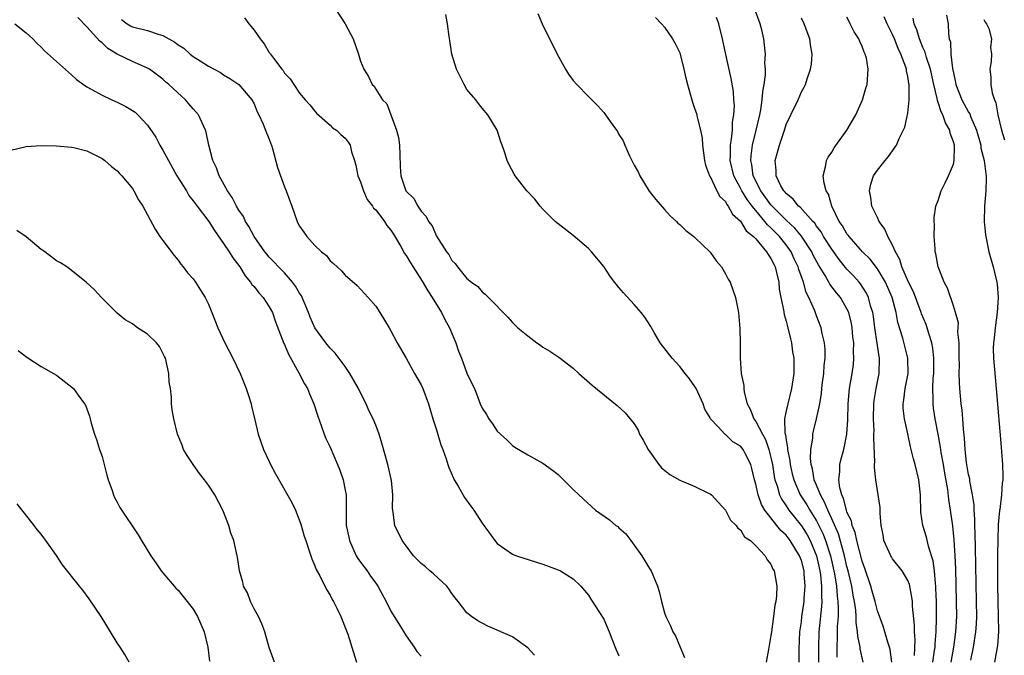
# Model space of a CAD drawing. Units: inches. Extents: x 2508000 to 2511000, y 1503000 to 1506000.
# Drawn here: x 2508608 to 2508738, y 1505820 to 1505904 of the extents above; entities that cross this region are included whole.
import ezdxf

# ---------------------------------------------------------------- set-up
doc = ezdxf.new("R2010")
doc.units = ezdxf.units.IN
doc.header["$MEASUREMENT"] = 0
doc.layers.add('LD25081503_10ft', color=122, linetype='Continuous')

msp = doc.modelspace()

# ---------------------------------------------------------------- linework, layer by layer
at = {"layer": 'LD25081503_10ft'}
for points, elevation in [([(2508649, 1505906.01), (2508651, 1505903), (2508652.06, 1505901), (2508652.73, 1505899), (2508653, 1505898.07), (2508653.43, 1505897), (2508654.06, 1505896.06), (2508654.52, 1505895), (2508654.78, 1505894.78), (2508655, 1505894.4), (2508655.88, 1505893), (2508656.46, 1505892.46), (2508656.98, 1505891), (2508657.76, 1505889), (2508658.02, 1505888.02), (2508658.13, 1505887), (2508658.19, 1505885.81), (2508658.2, 1505884.2), (2508658.3, 1505883), (2508658.98, 1505881), (2508660.02, 1505880.02), (2508660.56, 1505879), (2508661, 1505878.35), (2508661.64, 1505877.64), (2508661.96, 1505877), (2508662.42, 1505876.42), (2508663, 1505875.05), (2508664.31, 1505873), (2508664.63, 1505872.63), (2508665, 1505871.87), (2508665.44, 1505871.44), (2508665.75, 1505871), (2508667, 1505869.5), (2508667.61, 1505869), (2508668.43, 1505868.43), (2508669, 1505867.71), (2508669.41, 1505867.41), (2508669.83, 1505867), (2508672.39, 1505864.39), (2508673, 1505863.7), (2508673.72, 1505863), (2508675, 1505861.92), (2508676.2, 1505861), (2508676.7, 1505860.7), (2508677, 1505860.46), (2508677.93, 1505859.93), (2508679.11, 1505859.11), (2508681, 1505857.69), (2508681.74, 1505857), (2508683.46, 1505855.46), (2508686.79, 1505852.79), (2508687.82, 1505851.82), (2508689, 1505850.34), (2508689.51, 1505849.51), (2508689.72, 1505849), (2508690.2, 1505848.2), (2508690.85, 1505847), (2508692.25, 1505845), (2508692.58, 1505844.58), (2508693.68, 1505843.68), (2508695, 1505842.95), (2508697, 1505842.1), (2508698.78, 1505841.22), (2508699, 1505841.13), (2508699.16, 1505841), (2508701, 1505839), (2508701.69, 1505837.69), (2508702.42, 1505837), (2508702.65, 1505836.65), (2508703, 1505836.4), (2508703.51, 1505835.51), (2508704.29, 1505835), (2508705, 1505834.31), (2508706.22, 1505833), (2508706.49, 1505832.49), (2508707, 1505831.92), (2508707.26, 1505831.26), (2508707.43, 1505831), (2508707.76, 1505829), (2508707.75, 1505827.75), (2508707.65, 1505827), (2508707.51, 1505826.49), (2508707.34, 1505825), (2508707.05, 1505823), (2508707, 1505822.51), (2508706.68, 1505820.68), (2508706.37, 1505819)], 7720), ([(2508722.9, 1505819), (2508722.68, 1505820.68), (2508722.6, 1505821), (2508722.37, 1505821.63), (2508721.75, 1505823.75), (2508721, 1505825.75), (2508720.7, 1505827), (2508720.33, 1505828.33), (2508720.13, 1505829), (2508719.35, 1505831.35), (2508719, 1505832.3), (2508718.3, 1505835), (2508718.08, 1505836.08), (2508717.68, 1505837), (2508717.58, 1505837.58), (2508717, 1505838.76), (2508716.92, 1505839), (2508716.55, 1505840.55), (2508716.32, 1505841), (2508716.06, 1505841.94), (2508715.94, 1505843), (2508716.07, 1505844.07), (2508716.06, 1505845), (2508716.24, 1505845.76), (2508716.57, 1505847), (2508717, 1505849), (2508717.11, 1505850.89), (2508717.14, 1505853), (2508717.35, 1505855), (2508717.69, 1505857), (2508717.85, 1505858.15), (2508717.92, 1505859), (2508717.87, 1505859.87), (2508717.89, 1505861), (2508717.79, 1505861.79), (2508717.68, 1505863), (2508717.58, 1505863.58), (2508717.23, 1505865), (2508717, 1505865.51), (2508716.13, 1505867), (2508715.61, 1505867.61), (2508714.75, 1505868.75), (2508714.63, 1505869), (2508714.13, 1505869.87), (2508713.26, 1505871.26), (2508712.56, 1505872.56), (2508712.36, 1505873), (2508711.03, 1505875.03), (2508710.12, 1505876.12), (2508709, 1505877.14), (2508707.14, 1505879), (2508707, 1505879.16), (2508705.67, 1505881), (2508704.68, 1505883), (2508704.47, 1505884.47), (2508704.35, 1505885), (2508704.39, 1505885.61), (2508704.59, 1505887), (2508705.07, 1505889), (2508705.52, 1505891), (2508705.65, 1505891.65), (2508705.86, 1505893), (2508705.93, 1505894.07), (2508706.11, 1505895), (2508706.28, 1505896.28), (2508706.27, 1505897), (2508706.21, 1505897.79), (2508706.27, 1505899), (2508706.17, 1505900.17), (2508706.07, 1505901), (2508705.79, 1505902.21), (2508705.59, 1505903), (2508704.85, 1505905)], 7670), ([(2508675.91, 1505819.91), (2508675, 1505820.88), (2508673, 1505822.32), (2508671.47, 1505823), (2508671, 1505823.23), (2508669.76, 1505823.76), (2508669, 1505824.13), (2508668.46, 1505824.46), (2508667.6, 1505825), (2508667, 1505825.5), (2508665.85, 1505827), (2508665.46, 1505827.46), (2508665, 1505828.06), (2508664.64, 1505828.64), (2508664.35, 1505829), (2508662.61, 1505830.61), (2508662.14, 1505831), (2508661.54, 1505831.54), (2508661, 1505831.97), (2508659.99, 1505833), (2508659, 1505834.29), (2508658.48, 1505835), (2508657.53, 1505837), (2508657.3, 1505838.7), (2508657.24, 1505839), (2508657.21, 1505839.21), (2508657.24, 1505841), (2508657.08, 1505842.92), (2508656.61, 1505845), (2508655.82, 1505847.82), (2508655.45, 1505849), (2508655, 1505850.18), (2508654.67, 1505851), (2508654.11, 1505852.11), (2508653.74, 1505853), (2508653.48, 1505853.48), (2508652.75, 1505855), (2508651.61, 1505857), (2508651, 1505857.9), (2508649.65, 1505859.65), (2508649, 1505860.32), (2508648.43, 1505861), (2508647, 1505863), (2508646.4, 1505864.4), (2508646.18, 1505865), (2508645.22, 1505867.22), (2508645, 1505867.55), (2508644.47, 1505868.47), (2508644.07, 1505869), (2508643, 1505870.22), (2508642.23, 1505871), (2508641.65, 1505871.65), (2508641, 1505872.29), (2508640.68, 1505872.68), (2508640.43, 1505873), (2508639.03, 1505875), (2508638.33, 1505876.33), (2508637.87, 1505877), (2508637.62, 1505877.62), (2508637, 1505878.48), (2508636.68, 1505879), (2508636.14, 1505880.14), (2508635.49, 1505881), (2508634.43, 1505883), (2508634.05, 1505884.05), (2508633.58, 1505885), (2508633.06, 1505887), (2508632.71, 1505888.71), (2508632.63, 1505889), (2508631.69, 1505891), (2508631, 1505891.82), (2508630.44, 1505892.44), (2508629.98, 1505893), (2508629.45, 1505893.45), (2508627.81, 1505895), (2508627.37, 1505895.37), (2508627, 1505895.69), (2508625.23, 1505897), (2508625, 1505897.14), (2508623, 1505898.01), (2508621, 1505899), (2508619.76, 1505899.76), (2508619, 1505900.49), (2508618.7, 1505900.7), (2508617, 1505902.57), (2508615.81, 1505903.81)], 7750), ([(2508621.57, 1505903.57), (2508622.33, 1505903), (2508622.74, 1505902.74), (2508623, 1505902.6), (2508625, 1505902.09), (2508626.39, 1505901.61), (2508627, 1505901.47), (2508628.59, 1505900.59), (2508629, 1505900.23), (2508629.77, 1505899.77), (2508630.61, 1505899), (2508631, 1505898.7), (2508631.89, 1505898.11), (2508633, 1505897.42), (2508633.74, 1505897), (2508634.57, 1505896.57), (2508635, 1505896.26), (2508635.8, 1505895.8), (2508636.98, 1505895), (2508638.7, 1505893), (2508639, 1505892.47), (2508639.41, 1505891.41), (2508639.65, 1505891), (2508640.22, 1505889.78), (2508640.64, 1505888.64), (2508641, 1505887.83), (2508641.21, 1505887.21), (2508641.3, 1505887), (2508641.43, 1505886.57), (2508642.1, 1505884.1), (2508642.46, 1505883), (2508643, 1505881.55), (2508643.22, 1505881), (2508643.69, 1505879.69), (2508643.95, 1505879), (2508644.65, 1505877), (2508644.78, 1505876.78), (2508645, 1505876.36), (2508645.57, 1505875.57), (2508645.95, 1505875), (2508647, 1505873.84), (2508647.89, 1505873), (2508648.51, 1505872.51), (2508649, 1505871.79), (2508649.46, 1505871.46), (2508649.92, 1505871), (2508650.51, 1505870.51), (2508651, 1505869.9), (2508652.56, 1505868.56), (2508654.03, 1505867), (2508655, 1505865.84), (2508655.56, 1505865), (2508656.78, 1505863), (2508657, 1505862.6), (2508657.84, 1505861), (2508659, 1505858.99), (2508660.11, 1505857), (2508661, 1505855.51), (2508661.22, 1505855), (2508661.93, 1505853), (2508662.54, 1505851), (2508663, 1505849.59), (2508663.58, 1505847.58), (2508663.82, 1505847), (2508664.26, 1505845.74), (2508664.49, 1505845), (2508664.62, 1505844.62), (2508665.22, 1505843.22), (2508665.33, 1505843), (2508665.85, 1505842.15), (2508666.69, 1505840.69), (2508667.51, 1505839.52), (2508667.9, 1505839), (2508669, 1505837.31), (2508670.67, 1505835), (2508671, 1505834.63), (2508673, 1505833.2), (2508673.51, 1505833), (2508677, 1505831.9), (2508679, 1505831.15), (2508679.33, 1505831), (2508681, 1505829.99), (2508682.01, 1505829), (2508682.45, 1505828.45), (2508683, 1505827.83), (2508683.31, 1505827.31), (2508684.45, 1505825.55), (2508685, 1505824.65), (2508685.72, 1505823), (2508686.06, 1505822.06), (2508686.63, 1505820.63), (2508687, 1505819.83)], 7740), ([(2508637.76, 1505903.76), (2508638.32, 1505903), (2508638.64, 1505902.64), (2508639, 1505902.15), (2508639.81, 1505901), (2508640.35, 1505900.35), (2508641, 1505899.21), (2508641.1, 1505899.1), (2508641.16, 1505899), (2508641.55, 1505898.45), (2508642.67, 1505897), (2508642.83, 1505896.83), (2508643, 1505896.5), (2508643.76, 1505895.76), (2508644.22, 1505895), (2508645, 1505893.85), (2508645.72, 1505893), (2508646.32, 1505892.32), (2508647, 1505891.51), (2508647.22, 1505891.22), (2508649, 1505889.65), (2508649.32, 1505889.32), (2508649.84, 1505889), (2508650.42, 1505888.42), (2508651, 1505887.95), (2508651.4, 1505887.4), (2508651.66, 1505887), (2508651.84, 1505886.16), (2508652.22, 1505885), (2508652.4, 1505884.4), (2508652.65, 1505883), (2508653, 1505882.19), (2508653.38, 1505881), (2508653.89, 1505879.89), (2508654.58, 1505879), (2508654.73, 1505878.73), (2508655, 1505878.51), (2508656.15, 1505877), (2508656.47, 1505876.47), (2508657, 1505875.84), (2508657.33, 1505875.33), (2508658.3, 1505873.7), (2508658.79, 1505872.79), (2508659, 1505872.52), (2508659.56, 1505871.56), (2508661.12, 1505869.12), (2508661.85, 1505867.85), (2508662.42, 1505867), (2508663.65, 1505865), (2508664.09, 1505864.09), (2508664.69, 1505863), (2508665.55, 1505861), (2508665.91, 1505859.91), (2508666.27, 1505859), (2508667, 1505857.03), (2508667.65, 1505855.65), (2508667.98, 1505855), (2508668.76, 1505853), (2508669, 1505852.41), (2508669.57, 1505851.57), (2508669.87, 1505851), (2508670.38, 1505850.38), (2508671, 1505849.41), (2508671.4, 1505849), (2508672.25, 1505848.25), (2508673, 1505847.49), (2508673.29, 1505847.29), (2508675, 1505846.28), (2508677, 1505845.2), (2508678.28, 1505844.28), (2508679, 1505843.68), (2508681, 1505841.72), (2508681.71, 1505841), (2508683.91, 1505839), (2508685.75, 1505837.75), (2508686.61, 1505837), (2508686.84, 1505836.84), (2508687, 1505836.68), (2508687.9, 1505835.9), (2508688.58, 1505835), (2508689, 1505834.38), (2508690, 1505833), (2508691, 1505831.32), (2508691.22, 1505831), (2508692.09, 1505829), (2508692.31, 1505828.31), (2508692.6, 1505827), (2508693, 1505825.49), (2508693.16, 1505825), (2508693.8, 1505823.8), (2508694.11, 1505823), (2508694.46, 1505822.46), (2508695.07, 1505821), (2508695.61, 1505819.61)], 7730), ([(2508710.73, 1505819), (2508710.72, 1505820.72), (2508710.81, 1505823), (2508711, 1505824.33), (2508711.08, 1505825), (2508711.33, 1505826.67), (2508711.36, 1505827), (2508711.37, 1505827.37), (2508711.49, 1505829), (2508711.39, 1505830.61), (2508711.35, 1505831), (2508711, 1505832.38), (2508710.77, 1505833), (2508709.54, 1505835), (2508709, 1505835.7), (2508708.31, 1505836.31), (2508707.78, 1505837), (2508707, 1505837.98), (2508706.21, 1505839), (2508705.75, 1505839.75), (2508705.3, 1505841), (2508705, 1505842.42), (2508704.83, 1505843), (2508704.5, 1505844.5), (2508704.35, 1505845), (2508703.65, 1505846.35), (2508703.33, 1505847), (2508703, 1505847.41), (2508702, 1505848), (2508701, 1505848.95), (2508700.92, 1505849), (2508700.04, 1505849.96), (2508699.06, 1505851), (2508699, 1505851.13), (2508698.3, 1505852.3), (2508698.08, 1505853), (2508697.16, 1505855), (2508697, 1505855.27), (2508696.29, 1505856.29), (2508695.73, 1505857), (2508695, 1505857.89), (2508693.99, 1505859), (2508692.44, 1505861), (2508691.63, 1505862.37), (2508691.27, 1505863), (2508691.18, 1505863.18), (2508690.4, 1505864.4), (2508689.91, 1505865), (2508689, 1505866.06), (2508687.59, 1505867.59), (2508687, 1505868.31), (2508686.68, 1505868.68), (2508686.42, 1505869), (2508685.82, 1505869.82), (2508685, 1505871.06), (2508683.41, 1505873), (2508683, 1505873.44), (2508681, 1505875.15), (2508679, 1505876.66), (2508678.62, 1505877), (2508677, 1505878.61), (2508676.65, 1505879), (2508675.93, 1505879.93), (2508674.88, 1505881), (2508673.33, 1505883), (2508673.2, 1505883.2), (2508672.52, 1505884.52), (2508672.31, 1505885), (2508671.98, 1505886.02), (2508671.63, 1505887), (2508671.45, 1505887.45), (2508670.97, 1505889), (2508669.74, 1505891), (2508669, 1505891.88), (2508668.51, 1505892.51), (2508668.16, 1505893), (2508667, 1505894.35), (2508666.65, 1505895), (2508665.64, 1505897), (2508665.01, 1505899), (2508664.77, 1505900.77), (2508664.67, 1505901.33), (2508664.44, 1505903), (2508664.23, 1505904.23)], 7710), ([(2508676.34, 1505904.34), (2508676.92, 1505903), (2508677.88, 1505901), (2508678.28, 1505900.28), (2508678.88, 1505899), (2508679.97, 1505897), (2508680.36, 1505896.36), (2508681, 1505895.55), (2508681.47, 1505895), (2508683, 1505893.43), (2508684.21, 1505892.21), (2508685, 1505891.3), (2508685.15, 1505891.15), (2508685.85, 1505890.15), (2508686.68, 1505889), (2508686.81, 1505888.81), (2508687, 1505888.44), (2508687.57, 1505887.57), (2508687.78, 1505887), (2508688.37, 1505885.63), (2508689, 1505884.41), (2508689.51, 1505883.51), (2508689.74, 1505883), (2508690.99, 1505880.99), (2508691.86, 1505879.86), (2508693, 1505878.54), (2508693.73, 1505877.73), (2508694.56, 1505877), (2508694.77, 1505876.77), (2508695, 1505876.58), (2508695.79, 1505875.79), (2508696.86, 1505875), (2508697, 1505874.89), (2508699, 1505872.95), (2508699.8, 1505871.8), (2508700.48, 1505871), (2508701, 1505870.1), (2508701.38, 1505869.38), (2508701.62, 1505869), (2508701.99, 1505867.99), (2508702.32, 1505867), (2508702.72, 1505865), (2508702.92, 1505862.92), (2508702.94, 1505861), (2508702.95, 1505860.95), (2508702.94, 1505859), (2508703.1, 1505857), (2508703.42, 1505855.42), (2508703.41, 1505855), (2508703.47, 1505854.53), (2508703.86, 1505853), (2508704.27, 1505852.27), (2508704.75, 1505851), (2508705, 1505850.68), (2508705.88, 1505849), (2508706.29, 1505848.29), (2508706.74, 1505847), (2508707, 1505845.94), (2508707.19, 1505845), (2508707.42, 1505843.42), (2508707.52, 1505843), (2508707.8, 1505842.2), (2508708.14, 1505841), (2508708.41, 1505840.41), (2508709, 1505839.56), (2508709.21, 1505839.21), (2508709.36, 1505839), (2508710.08, 1505838.08), (2508711, 1505836.95), (2508711.75, 1505835.75), (2508712.15, 1505835), (2508713.01, 1505833), (2508713.45, 1505831), (2508713.52, 1505830.48), (2508713.66, 1505829), (2508713.63, 1505827.63), (2508713.68, 1505827), (2508713.66, 1505826.34), (2508713.3, 1505823), (2508713.24, 1505821), (2508713.25, 1505819)], 7700), ([(2508691.81, 1505903.81), (2508692.58, 1505903), (2508693, 1505902.54), (2508694.06, 1505901), (2508694.41, 1505900.41), (2508695, 1505899.17), (2508695.06, 1505899), (2508695.54, 1505897), (2508695.82, 1505895.82), (2508696, 1505895), (2508696.57, 1505893), (2508696.67, 1505892.67), (2508697, 1505891.77), (2508697.19, 1505891.19), (2508697.29, 1505890.71), (2508697.74, 1505889), (2508697.94, 1505887.94), (2508698, 1505887), (2508698.27, 1505885), (2508698.4, 1505884.4), (2508698.93, 1505883), (2508699, 1505882.88), (2508699.9, 1505881), (2508700.28, 1505880.28), (2508701, 1505879.59), (2508701.2, 1505879.2), (2508701.39, 1505879), (2508701.96, 1505877.96), (2508703, 1505877.02), (2508703.76, 1505875.76), (2508704.7, 1505875), (2508705, 1505874.68), (2508706.43, 1505873), (2508706.62, 1505872.62), (2508707, 1505872.12), (2508707.36, 1505871.36), (2508707.55, 1505871), (2508707.75, 1505870.25), (2508708.02, 1505869), (2508708.09, 1505868.09), (2508708.3, 1505867), (2508708.64, 1505865.36), (2508708.74, 1505864.74), (2508709, 1505863.88), (2508709.24, 1505863), (2508709.56, 1505861.56), (2508709.72, 1505861), (2508709.85, 1505859.85), (2508709.99, 1505859), (2508710.01, 1505857.99), (2508709.99, 1505857), (2508709.72, 1505855), (2508709.2, 1505853), (2508709, 1505852.08), (2508708.8, 1505851), (2508708.84, 1505849.16), (2508708.91, 1505848.91), (2508709, 1505848.25), (2508709.19, 1505847.19), (2508709.19, 1505847), (2508709.48, 1505845.48), (2508709.53, 1505845), (2508709.79, 1505843.79), (2508709.99, 1505843), (2508710.86, 1505841), (2508711.7, 1505839.7), (2508712.1, 1505839), (2508713, 1505837.58), (2508713.86, 1505835.86), (2508714.19, 1505835), (2508714.85, 1505833), (2508715.36, 1505830.64), (2508715.61, 1505829), (2508715.7, 1505827.7), (2508715.81, 1505827), (2508715.86, 1505826.14), (2508715.82, 1505825), (2508715.7, 1505823.71), (2508715.7, 1505823), (2508715.72, 1505822.28), (2508715.67, 1505821), (2508715.67, 1505819.67)], 7690), ([(2508719.13, 1505819), (2508718.74, 1505820.74), (2508718.72, 1505821), (2508718.42, 1505822.42), (2508718.4, 1505823), (2508718.22, 1505824.22), (2508718.23, 1505825), (2508718.17, 1505825.83), (2508718, 1505827), (2508717.82, 1505827.82), (2508717.62, 1505829), (2508717.16, 1505831), (2508717, 1505831.61), (2508716.69, 1505833), (2508715.87, 1505835.87), (2508715, 1505837.86), (2508714.47, 1505839), (2508714.06, 1505840.06), (2508713.52, 1505841), (2508713, 1505842.29), (2508712.69, 1505843), (2508712.45, 1505844.45), (2508712.28, 1505845), (2508712.18, 1505845.82), (2508712.23, 1505847), (2508712.49, 1505848.49), (2508712.51, 1505849), (2508712.6, 1505849.4), (2508713, 1505851), (2508713.41, 1505853), (2508713.64, 1505854.36), (2508713.69, 1505855), (2508713.8, 1505855.8), (2508713.94, 1505857), (2508713.98, 1505858.02), (2508714.11, 1505859), (2508714.12, 1505860.12), (2508714.04, 1505861), (2508713.74, 1505862.26), (2508713.62, 1505863), (2508713, 1505864.58), (2508712.77, 1505865.23), (2508712, 1505867), (2508711.65, 1505867.65), (2508711.26, 1505869), (2508710.65, 1505870.65), (2508710.57, 1505871), (2508710.06, 1505872.06), (2508709.65, 1505873), (2508709, 1505873.91), (2508708.13, 1505875), (2508707.56, 1505875.56), (2508707, 1505876.15), (2508706.55, 1505876.55), (2508706.21, 1505877), (2508705, 1505878.42), (2508704.53, 1505879), (2508703.86, 1505879.86), (2508703.18, 1505881), (2508703, 1505881.38), (2508702.13, 1505883), (2508701.64, 1505885), (2508701.68, 1505885.68), (2508701.66, 1505887), (2508701.81, 1505887.81), (2508701.92, 1505889), (2508701.95, 1505890.05), (2508702.12, 1505891), (2508702.19, 1505892.19), (2508702.12, 1505893), (2508702.06, 1505894.06), (2508701.77, 1505895.77), (2508701.05, 1505898.95), (2508700.64, 1505901), (2508700.13, 1505903), (2508699.82, 1505903.82)], 7680), ([(2508725.9, 1505819.9), (2508725.96, 1505821.96), (2508725.89, 1505823), (2508725.88, 1505823.88), (2508725.62, 1505826.38), (2508725.6, 1505827), (2508725.54, 1505827.54), (2508725.21, 1505829.21), (2508725, 1505829.77), (2508724.26, 1505831), (2508723, 1505832.61), (2508722.85, 1505832.85), (2508722.76, 1505833), (2508721.87, 1505835), (2508721.76, 1505835.76), (2508721.51, 1505837), (2508721.38, 1505838.62), (2508721.37, 1505839), (2508721.35, 1505839.35), (2508721.12, 1505841), (2508720.79, 1505843), (2508720.6, 1505844.6), (2508720.63, 1505845), (2508720.68, 1505845.32), (2508720.52, 1505848.52), (2508720.55, 1505849), (2508720.56, 1505849.44), (2508720.47, 1505851), (2508720.52, 1505853), (2508720.58, 1505853.42), (2508720.86, 1505855), (2508721.25, 1505857), (2508721.27, 1505859), (2508721.22, 1505859.22), (2508720.96, 1505860.96), (2508720.66, 1505863), (2508720.47, 1505864.47), (2508720.39, 1505865), (2508720.1, 1505865.9), (2508719.83, 1505867), (2508719.56, 1505867.56), (2508718.78, 1505868.78), (2508718.6, 1505869), (2508717.84, 1505869.84), (2508717, 1505870.71), (2508715.97, 1505871.97), (2508715, 1505873.32), (2508713.93, 1505875), (2508713.6, 1505875.6), (2508713, 1505876.37), (2508712.75, 1505876.75), (2508712.51, 1505877), (2508710.85, 1505878.85), (2508710.64, 1505879), (2508709.93, 1505879.93), (2508709, 1505880.65), (2508708.85, 1505880.85), (2508708.7, 1505881), (2508708.32, 1505881.68), (2508707.68, 1505883), (2508707.68, 1505883.68), (2508707.55, 1505885), (2508708.11, 1505887), (2508708.77, 1505889), (2508709, 1505889.75), (2508709.61, 1505891), (2508710.56, 1505893), (2508711, 1505894.04), (2508711.36, 1505894.64), (2508711.53, 1505895), (2508711.75, 1505895.75), (2508712.21, 1505897), (2508712.33, 1505897.67), (2508712.41, 1505899), (2508712.2, 1505900.2), (2508712.11, 1505901), (2508711.35, 1505903), (2508711, 1505903.72)], 7660), ([(2508728.3, 1505819), (2508728.53, 1505820.53), (2508728.58, 1505821), (2508728.59, 1505821.41), (2508728.73, 1505823), (2508728.79, 1505824.79), (2508728.77, 1505827), (2508728.71, 1505828.71), (2508728.69, 1505829), (2508728.63, 1505829.37), (2508728.51, 1505831), (2508728.34, 1505832.34), (2508728.14, 1505833), (2508727.73, 1505834.27), (2508727.46, 1505835.46), (2508727, 1505837), (2508726.73, 1505838.73), (2508726.66, 1505841), (2508726.46, 1505843), (2508725.97, 1505845), (2508725.76, 1505845.76), (2508725.35, 1505847.35), (2508725, 1505849.05), (2508724.57, 1505851), (2508724.41, 1505852.41), (2508724.38, 1505853), (2508724.49, 1505853.51), (2508724.66, 1505855), (2508725.03, 1505857), (2508725, 1505859), (2508724.35, 1505861.65), (2508723.71, 1505863.71), (2508723.48, 1505865), (2508722.93, 1505867), (2508722.05, 1505869), (2508721, 1505870.77), (2508720.03, 1505872.03), (2508719.04, 1505873), (2508717.28, 1505875), (2508717.17, 1505875.17), (2508717, 1505875.37), (2508716.41, 1505876.41), (2508715.98, 1505877), (2508715.01, 1505879), (2508714.56, 1505880.56), (2508714.26, 1505881), (2508713.98, 1505882.02), (2508713.87, 1505883), (2508714.17, 1505884.17), (2508714.32, 1505885), (2508714.54, 1505885.46), (2508715, 1505886.11), (2508715.31, 1505886.69), (2508717, 1505889), (2508718.15, 1505891), (2508719.05, 1505893), (2508719.47, 1505894.53), (2508719.65, 1505895), (2508719.79, 1505897), (2508719.55, 1505898.45), (2508719.41, 1505899), (2508719.27, 1505899.27), (2508719, 1505900), (2508718.68, 1505900.68), (2508718.58, 1505901), (2508717.95, 1505901.95), (2508717.43, 1505903), (2508717.27, 1505903.27), (2508717, 1505903.85)], 7650), ([(2508730.7, 1505819), (2508731.05, 1505821), (2508731.32, 1505823), (2508731.43, 1505825), (2508731.42, 1505827), (2508731.3, 1505831.3), (2508731.23, 1505833), (2508731.1, 1505835.1), (2508730.93, 1505836.93), (2508730.63, 1505839), (2508730.4, 1505840.4), (2508730.26, 1505841.74), (2508729.87, 1505843.87), (2508729.69, 1505845), (2508729.4, 1505846.6), (2508729.31, 1505847.31), (2508729, 1505849), (2508728.61, 1505851), (2508728.4, 1505852.4), (2508728.32, 1505853), (2508728.34, 1505853.66), (2508728.29, 1505855), (2508728.34, 1505856.35), (2508728.41, 1505857), (2508728.43, 1505859), (2508728.3, 1505860.3), (2508728.17, 1505861), (2508727.77, 1505862.23), (2508727.56, 1505863), (2508727.42, 1505863.42), (2508726.81, 1505864.81), (2508726.76, 1505865), (2508725.73, 1505867.73), (2508725.08, 1505869), (2508724.21, 1505871), (2508723.96, 1505871.96), (2508723.37, 1505873), (2508723, 1505873.88), (2508722.39, 1505875), (2508721.98, 1505875.98), (2508721.23, 1505877), (2508721, 1505877.51), (2508720.28, 1505879), (2508720.14, 1505880.14), (2508719.98, 1505881), (2508720.13, 1505881.87), (2508720.51, 1505883), (2508721, 1505883.74), (2508722.02, 1505885), (2508722.48, 1505885.52), (2508723.5, 1505887), (2508723.88, 1505887.88), (2508724.6, 1505889.4), (2508725, 1505891.24), (2508725.2, 1505893), (2508725.17, 1505893.17), (2508725.19, 1505895), (2508725.15, 1505895.15), (2508725, 1505896.05), (2508724.82, 1505896.82), (2508724.81, 1505897), (2508724.73, 1505897.27), (2508724.08, 1505899), (2508723.74, 1505899.74), (2508723.26, 1505901), (2508723, 1505901.59), (2508722.27, 1505903), (2508721.9, 1505903.9)], 7640), ([(2508733.28, 1505819.28), (2508733.65, 1505821), (2508733.97, 1505823), (2508734.02, 1505824.02), (2508734.08, 1505825), (2508734.05, 1505827), (2508733.89, 1505834.11), (2508733.88, 1505835.88), (2508733.84, 1505837), (2508733.83, 1505837.83), (2508733.74, 1505839), (2508733.71, 1505839.71), (2508733.53, 1505841), (2508733.17, 1505842.83), (2508733.14, 1505843.14), (2508733, 1505843.71), (2508732.73, 1505845.27), (2508732.54, 1505847), (2508732.48, 1505848.48), (2508732.33, 1505849.67), (2508732.26, 1505851), (2508732.16, 1505852.16), (2508732.04, 1505853), (2508731.86, 1505855), (2508731.8, 1505855.8), (2508731.78, 1505857), (2508731.8, 1505858.2), (2508731.77, 1505859), (2508731.78, 1505859.78), (2508731.74, 1505861), (2508731.58, 1505862.42), (2508731.65, 1505863.65), (2508731.27, 1505865), (2508731, 1505865.9), (2508730.23, 1505868.23), (2508729.78, 1505869), (2508729.58, 1505869.58), (2508728.98, 1505871), (2508728.71, 1505872.71), (2508728.62, 1505873), (2508728.58, 1505873.42), (2508728.49, 1505875), (2508728.53, 1505876.53), (2508728.49, 1505877), (2508728.49, 1505877.51), (2508728.71, 1505879), (2508729, 1505879.73), (2508729.37, 1505881), (2508729.93, 1505882.07), (2508730.37, 1505883), (2508731, 1505884.54), (2508731.11, 1505885), (2508731.14, 1505886.86), (2508731.13, 1505887), (2508731, 1505887.48), (2508730.58, 1505888.58), (2508730.52, 1505889), (2508729.94, 1505889.94), (2508729.61, 1505891), (2508729.39, 1505891.39), (2508729, 1505892.62), (2508728.89, 1505892.89), (2508728.85, 1505893.15), (2508728.41, 1505895), (2508727.97, 1505897), (2508727.46, 1505898.54), (2508727.27, 1505899.27), (2508727, 1505899.87), (2508726.54, 1505901), (2508726.19, 1505902.19), (2508725.82, 1505903), (2508725.72, 1505903.72)], 7630), ([(2508730.11, 1505904.11), (2508730.33, 1505903), (2508730.34, 1505901.66), (2508730.46, 1505901), (2508730.61, 1505900.61), (2508730.67, 1505899), (2508730.89, 1505897.11), (2508731, 1505896.52), (2508731.28, 1505895.28), (2508731.32, 1505895), (2508732.1, 1505893), (2508733, 1505891.36), (2508733.14, 1505891.14), (2508733.31, 1505890.69), (2508734.04, 1505889), (2508734.6, 1505887), (2508734.63, 1505886.63), (2508735.06, 1505885), (2508735.25, 1505883.25), (2508735.32, 1505883), (2508735.33, 1505882.67), (2508735.25, 1505881), (2508735.07, 1505879), (2508735.05, 1505877), (2508735.22, 1505875.22), (2508735.25, 1505875), (2508735.68, 1505873), (2508736.24, 1505871), (2508736.7, 1505869), (2508736.74, 1505868.74), (2508736.88, 1505867), (2508736.77, 1505865), (2508736.49, 1505863), (2508736.35, 1505861.65), (2508736.26, 1505861), (2508736.25, 1505860.25), (2508736.27, 1505859), (2508736.63, 1505855), (2508737.27, 1505847.27), (2508737.34, 1505846.66), (2508737.46, 1505845), (2508737.52, 1505843.52), (2508737.51, 1505843), (2508737.43, 1505842.57), (2508737.34, 1505841), (2508737.09, 1505839.09), (2508737.06, 1505838.94), (2508736.89, 1505837.11), (2508736.83, 1505835), (2508736.8, 1505833.2), (2508736.79, 1505829.21), (2508736.83, 1505827), (2508736.91, 1505825.09), (2508736.95, 1505823), (2508736.8, 1505821.2), (2508736.7, 1505820.7), (2508736.42, 1505819)], 7620), ([(2508735, 1505903.56), (2508735.2, 1505903.2), (2508735.37, 1505903), (2508735.64, 1505902.36), (2508736, 1505901), (2508735.87, 1505899.87), (2508736.01, 1505899), (2508735.97, 1505898.03), (2508735.79, 1505897), (2508735.94, 1505895.94), (2508735.94, 1505895), (2508736.08, 1505893.92), (2508736.39, 1505893), (2508736.59, 1505892.59), (2508736.85, 1505891), (2508737.34, 1505889), (2508737.74, 1505887.74)], 7610), ([(2508607.55, 1505903), (2508609, 1505901.79), (2508609.89, 1505901), (2508610.42, 1505900.42), (2508611, 1505899.9), (2508611.42, 1505899.42), (2508613, 1505898.05), (2508615, 1505896.28), (2508615.66, 1505895.66), (2508616.57, 1505895), (2508617, 1505894.71), (2508617.59, 1505894.41), (2508619, 1505893.62), (2508620.28, 1505893), (2508621, 1505892.7), (2508622.12, 1505892.12), (2508623, 1505891.59), (2508623.35, 1505891.35), (2508623.72, 1505891), (2508625, 1505889.66), (2508626.08, 1505888.08), (2508626.61, 1505887), (2508627, 1505886.35), (2508627.73, 1505885), (2508628.86, 1505883), (2508630.1, 1505881), (2508630.42, 1505880.42), (2508631, 1505879.7), (2508631.5, 1505879), (2508633.03, 1505877), (2508633.79, 1505875.79), (2508635, 1505874.07), (2508635.71, 1505873), (2508636.19, 1505872.19), (2508637.11, 1505871), (2508637.81, 1505869.81), (2508638.55, 1505869), (2508638.71, 1505868.71), (2508639, 1505868.42), (2508639.61, 1505867.61), (2508640.22, 1505867), (2508641, 1505865.77), (2508641.41, 1505865), (2508641.8, 1505863.8), (2508642.93, 1505860.93), (2508643, 1505860.79), (2508643.51, 1505859.51), (2508644.91, 1505857.09), (2508645.63, 1505855.63), (2508646.03, 1505855), (2508646.29, 1505854.29), (2508646.88, 1505853), (2508647.39, 1505851.39), (2508647.84, 1505850.16), (2508648.23, 1505849), (2508648.45, 1505848.45), (2508649, 1505847.28), (2508649.98, 1505845), (2508650.27, 1505844.27), (2508650.74, 1505843), (2508651, 1505841.65), (2508651.11, 1505841), (2508651.11, 1505839.11), (2508651.1, 1505838.9), (2508651.13, 1505837), (2508651.46, 1505835.46), (2508651.54, 1505835), (2508652.01, 1505833.99), (2508652.45, 1505833), (2508652.64, 1505832.64), (2508653, 1505832.14), (2508653.88, 1505831), (2508654.34, 1505830.34), (2508655, 1505829.38), (2508655.28, 1505829), (2508656.37, 1505827), (2508657, 1505825.71), (2508658.05, 1505824.05), (2508659, 1505822.49), (2508660.06, 1505821), (2508660.43, 1505820.43), (2508661, 1505819.78)], 7760), ([(2508607, 1505886.37), (2508609, 1505886.84), (2508611, 1505886.96), (2508613, 1505886.93), (2508615, 1505886.78), (2508615.28, 1505886.72), (2508617, 1505886.29), (2508618.42, 1505885.58), (2508619, 1505885.27), (2508619.38, 1505885), (2508620.23, 1505884.23), (2508621, 1505883.64), (2508621.29, 1505883.29), (2508621.61, 1505883), (2508623, 1505881.3), (2508623.18, 1505881), (2508623.81, 1505879.81), (2508624.35, 1505879), (2508625, 1505877.85), (2508625.97, 1505875.97), (2508626.62, 1505875), (2508627, 1505874.47), (2508628.49, 1505872.49), (2508629, 1505871.88), (2508629.36, 1505871.36), (2508629.69, 1505871), (2508630.24, 1505870.24), (2508631, 1505869.43), (2508631.3, 1505869), (2508631.95, 1505867.95), (2508632.56, 1505867), (2508633, 1505866.12), (2508633.46, 1505865), (2508634.22, 1505863), (2508635.17, 1505861), (2508636.21, 1505859), (2508637.18, 1505857), (2508637.98, 1505855), (2508638.21, 1505854.21), (2508638.61, 1505853), (2508638.67, 1505852.67), (2508639.11, 1505850.89), (2508639.54, 1505849), (2508640.23, 1505847), (2508641, 1505845.41), (2508641.18, 1505845), (2508641.8, 1505843.8), (2508643.99, 1505839.99), (2508644.45, 1505839), (2508645.17, 1505837.17), (2508645.6, 1505835.6), (2508645.79, 1505835), (2508646.22, 1505833.78), (2508646.58, 1505832.58), (2508647, 1505831.68), (2508647.18, 1505831.18), (2508647.65, 1505830.35), (2508648.55, 1505828.55), (2508649, 1505827.83), (2508649.27, 1505827.27), (2508649.46, 1505827), (2508649.9, 1505826.1), (2508650.42, 1505825), (2508650.57, 1505824.57), (2508651, 1505823.58), (2508651.14, 1505823.14), (2508651.33, 1505822.67), (2508651.87, 1505821), (2508652.47, 1505819)], 7770), ([(2508641.71, 1505819), (2508641, 1505820.94), (2508640.43, 1505823), (2508640.04, 1505824.04), (2508639.58, 1505825), (2508639, 1505826.04), (2508638.52, 1505827), (2508638.12, 1505828.12), (2508637.62, 1505829), (2508637.54, 1505829.54), (2508637.08, 1505831), (2508636.83, 1505832.83), (2508636.78, 1505833), (2508636.33, 1505835), (2508635.96, 1505835.96), (2508635.7, 1505837), (2508634.89, 1505839), (2508633.85, 1505841), (2508633, 1505842.29), (2508632.5, 1505843), (2508631.84, 1505843.84), (2508630.99, 1505844.99), (2508630.2, 1505846.2), (2508629.73, 1505847), (2508629.54, 1505847.54), (2508628.94, 1505849), (2508628.43, 1505851), (2508628.21, 1505852.21), (2508628.14, 1505853), (2508628.13, 1505853.87), (2508627.99, 1505855), (2508627.85, 1505855.85), (2508627.8, 1505857), (2508627.34, 1505859), (2508627.24, 1505859.24), (2508626.54, 1505860.54), (2508626.18, 1505861), (2508625, 1505862.14), (2508623.67, 1505863), (2508623.28, 1505863.28), (2508623, 1505863.53), (2508622.05, 1505864.05), (2508621, 1505864.93), (2508620.9, 1505865), (2508618.92, 1505867), (2508617.99, 1505867.99), (2508616.9, 1505869), (2508615, 1505870.52), (2508614.74, 1505870.74), (2508614.38, 1505871), (2508613.54, 1505871.54), (2508613, 1505871.82), (2508611.47, 1505873), (2508611, 1505873.31), (2508609, 1505874.98), (2508607.79, 1505875.79)], 7780), ([(2508607.99, 1505859.99), (2508609.12, 1505859.12), (2508611, 1505857.91), (2508612.62, 1505857), (2508613, 1505856.75), (2508615.26, 1505855), (2508615.87, 1505854.13), (2508616.71, 1505853), (2508616.81, 1505852.81), (2508617.37, 1505851.37), (2508617.44, 1505851), (2508617.57, 1505850.43), (2508618.03, 1505849), (2508618.29, 1505848.29), (2508618.69, 1505847), (2508619, 1505846.06), (2508619.29, 1505845), (2508619.62, 1505843.62), (2508619.81, 1505843), (2508620.29, 1505841.71), (2508620.5, 1505841), (2508620.65, 1505840.65), (2508621, 1505840.05), (2508621.36, 1505839.36), (2508623.76, 1505835.76), (2508624.19, 1505835), (2508625.43, 1505833), (2508626.06, 1505832.06), (2508626.8, 1505831), (2508627, 1505830.75), (2508628.49, 1505829), (2508628.73, 1505828.73), (2508629, 1505828.48), (2508629.66, 1505827.66), (2508630.21, 1505827), (2508631, 1505825.97), (2508631.56, 1505825), (2508632.44, 1505823), (2508632.91, 1505821), (2508633.15, 1505819.15)], 7790), ([(2508622.57, 1505819), (2508622.01, 1505820.01), (2508621.37, 1505821), (2508621, 1505821.54), (2508620.12, 1505823), (2508618.87, 1505825), (2508617.32, 1505827.32), (2508616.46, 1505828.46), (2508616.02, 1505829), (2508613.82, 1505831.82), (2508613, 1505833.06), (2508611.63, 1505835), (2508611.36, 1505835.36), (2508611, 1505835.86), (2508610.46, 1505836.46), (2508610.08, 1505837), (2508607.85, 1505839.85)], 7800)]:
    msp.add_lwpolyline(points, dxfattribs=dict(at, elevation=elevation))

doc.saveas('drawing.dxf')
